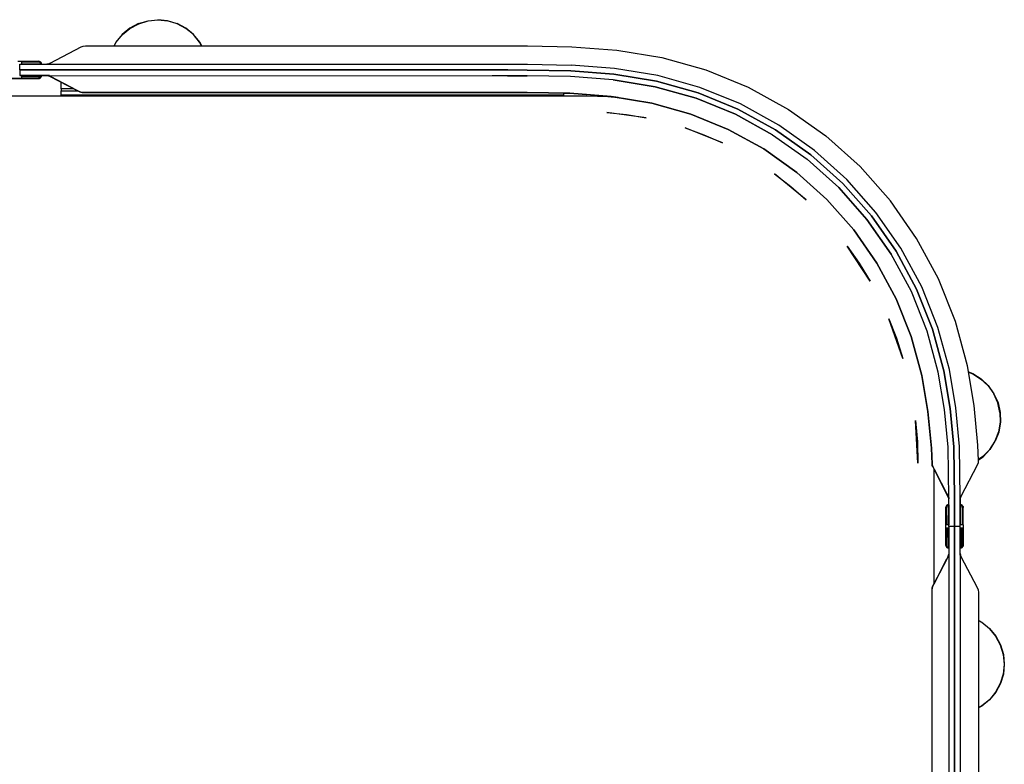
# Model space of a CAD drawing. Units: metres. Extents: x -0.69 to 0.69, y -0.52 to 0.52.
# Drawn here: x 0 to 0.69, y 0 to 0.52 of the extents above; entities that cross this region are included whole.
import ezdxf

# ---------------------------------------------------------------- set-up
doc = ezdxf.new("R2010")
doc.units = ezdxf.units.M
doc.header["$MEASUREMENT"] = 0

# ---------------------------------------------------------------- blocks, each defined once
blk = doc.blocks.new('02173192-15c6-4599-839b-79c6d683c98a')
for p, q in [((0.08296, 0.51533), (0.08955, 0.51733)), ((0.12676, 0.49985), (0.12545, 0.5023)), ((0.01944, 0.48703), (0.02038, 0.48711)), ((0.41443, 0.48409), (0.38408, 0.48642)), ((0.00139, 0.47869), (0.01466, 0.47879)), ((0.01519, 0.47885), (0.0151, 0.4783)), ((0.02901, 0.46989), (0.02901, 0.46844)), ((0.6709, 0.214), (0.6679, 0.21188)), ((0.63593, 0.20713), (0.63684, 0.2053)), ((0.63685, 0.12552), (0.63685, 0.20527)), ((0.64715, 0.16539), (0.64716, 0.18539)), ((0.64716, 0.1854), (0.64716, 0.18452)), ((0.6552, 0.18558), (0.65512, 0.18463)), ((0.64715, 0.18027), (0.64715, 0.16663)), ((0.65114, 0.18107), (0.65114, 0.16539)), ((0.65512, 0.18107), (0.65512, 0.18022)), ((0.65514, 0.18038), (0.65512, 0.18035)), ((0.65669, 0.17864), (0.65662, 0.17908)), ((0.64714, 0.16539), (0.6471, -0.17437)), ((0.64585, 0.15073), (0.64634, 0.15048)), ((0.64714, 0.15057), (0.64714, 0.14539)), ((0.65511, 0.14651), (0.65523, 0.14563)), ((0.65519, 0.1452), (0.65511, 0.14614)), ((0.63685, 0.12552), (0.64579, 0.14277))]:
    blk.add_line(p, q)
for points in [[(0.08296, 0.51533, 0), (0.07689, 0.51209, 0), (0.07157, 0.50772, 0), (0.06721, 0.5024, 0), (0.06585, 0.49986, 0)], [(0.07699, 0.51194, 0), (0.08303, 0.51517, 0), (0.08958, 0.51716, 0), (0.0964, 0.51783, 0)], [(0.08955, 0.51733, 0), (0.0964, 0.518, 0), (0.10325, 0.51733, 0), (0.10983, 0.51533, 0)], [(0.12545, 0.5023, 0), (0.1211, 0.5076, 0), (0.11581, 0.51194, 0), (0.10977, 0.51517, 0), (0.10321, 0.51716, 0), (0.0964, 0.51783, 0)], [(0.12695, 0.49985, 0), (0.12559, 0.5024, 0), (0.12122, 0.50772, 0), (0.1159, 0.51209, 0), (0.10983, 0.51533, 0)], [(0.06605, 0.49986, 0), (0.06735, 0.5023, 0), (0.07169, 0.5076, 0), (0.07699, 0.51194, 0)], [(0.02134, 0.48765, 0), (0.04299, 0.49912, 0), (0.04444, 0.49965, 0), (0.04592, 0.49987, 0), (0.34004, 0.49979, 0)], [(0.34004, 0.49979, 0), (0.35378, 0.49975, 0), (0.38462, 0.49921, 0), (0.41591, 0.4968, 0), (0.44721, 0.4916, 0)], [(-0.00105, 0.48907, 0), (0.01343, 0.48907, 0), (0.01397, 0.48899, 0), (0.01343, 0.48907, 0)], [(0.00019, 0.48305, 0), (0.00019, 0.48703, 0), (0.02019, 0.48703, 0)], [(0.01384, 0.48858, 0), (0.01339, 0.48865, 0), (0.00139, 0.48865, 0), (0.00139, 0.48747, 0)], [(0.00139, 0.48865, 0), (0.01339, 0.48865, 0), (0.01384, 0.48858, 0), (0.01421, 0.48839, 0)], [(0.00139, 0.48747, 0), (0.01466, 0.48737, 0), (0.0147, 0.48772, 0), (0.01451, 0.4881, 0), (0.01421, 0.48839, 0), (0.01384, 0.48858, 0)], [(0.0151, 0.48786, 0), (0.01485, 0.48835, 0), (0.0151, 0.48786, 0), (0.01519, 0.48731, 0), (0.01519, 0.48721, 0), (0.01514, 0.4871, 0), (0.01503, 0.48705, 0), (0.00139, 0.48705, 0)], [(0.00139, 0.48703, 0), (0.00139, 0.48705, 0), (0.01503, 0.48705, 0), (0.01514, 0.4871, 0)], [(0.01397, 0.48899, 0), (0.01446, 0.48874, 0), (0.01485, 0.48835, 0), (0.01446, 0.48874, 0), (0.01397, 0.48899, 0)], [(0.01421, 0.48839, 0), (0.01451, 0.4881, 0), (0.0147, 0.48772, 0), (0.01466, 0.48737, 0)], [(0.01514, 0.4871, 0), (0.01519, 0.48721, 0), (0.01519, 0.48731, 0), (0.0151, 0.48786, 0)], [(0.02134, 0.48765, 0), (0.01996, 0.48716, 0), (0.01906, 0.48703, 0)], [(0.02019, 0.48703, 0), (0.33999, 0.48699, 0), (0.35369, 0.48695, 0), (0.38408, 0.48642, 0)], [(0.44721, 0.4916, 0), (0.47795, 0.48301, 0), (0.50752, 0.47098, 0)], [(0.00019, 0.48305, 0), (0.33997, 0.48301, 0), (0.35366, 0.48297, 0), (0.38392, 0.48244, 0)], [(0.0137, 0.48305, 0), (0.00019, 0.48305, 0), (0.00019, 0.47907, 0)], [(0.35366, 0.48297, 0), (0.33997, 0.48301, 0), (0.0137, 0.48305, 0)], [(0.44361, 0.47521, 0), (0.41396, 0.48013, 0), (0.38392, 0.48244, 0), (0.35366, 0.48297, 0)], [(0.38392, 0.48244, 0), (0.41396, 0.48013, 0), (0.44361, 0.47521, 0), (0.47251, 0.46713, 0), (0.5003, 0.45583, 0)], [(0.52868, 0.44471, 0), (0.50201, 0.45943, 0), (0.4738, 0.4709, 0), (0.44446, 0.4791, 0), (0.41443, 0.48409, 0)], [(-0.01363, 0.47717, 0), (-0.01308, 0.47709, 0), (0.00139, 0.47709, 0), (0.01343, 0.47709, 0), (0.01397, 0.47717, 0), (0.01446, 0.47742, 0)], [(0.00139, 0.47709, 0), (-0.01308, 0.47709, 0), (-0.01363, 0.47717, 0)], [(0.01498, 0.47907, 0), (0.01586, 0.47907, 0), (0.02019, 0.47907, 0), (0.00019, 0.47907, 0), (0.01123, 0.47907, 0)], [(0.01451, 0.47806, 0), (0.0147, 0.47843, 0), (0.01466, 0.47879, 0), (0.00139, 0.47869, 0), (0.00139, 0.47751, 0)], [(0.00139, 0.47751, 0), (0.01339, 0.47751, 0), (0.01384, 0.47758, 0), (0.01421, 0.47777, 0), (0.01451, 0.47806, 0)], [(0.00139, 0.47709, 0), (0.01343, 0.47709, 0), (0.01397, 0.47717, 0)], [(0.01466, 0.47879, 0), (0.0147, 0.47843, 0), (0.01451, 0.47806, 0), (0.01421, 0.47777, 0), (0.01384, 0.47758, 0), (0.01339, 0.47751, 0)], [(0.01397, 0.47717, 0), (0.01446, 0.47742, 0), (0.01485, 0.47781, 0), (0.0151, 0.4783, 0)], [(0.01446, 0.47742, 0), (0.01485, 0.47781, 0), (0.0151, 0.4783, 0), (0.01519, 0.47885, 0), (0.01519, 0.47895, 0), (0.01519, 0.47885, 0)], [(0.01514, 0.47906, 0), (0.01512, 0.47907, 0), (0.01514, 0.47906, 0), (0.01519, 0.47895, 0), (0.01514, 0.47906, 0)], [(0.02037, 0.47899, 0), (0.01944, 0.47907, 0), (0.02017, 0.47897, 0), (0.01944, 0.47907, 0), (0.02037, 0.47899, 0), (0.01944, 0.47907, 0), (0.02094, 0.47907, 0), (0.02019, 0.47907, 0), (0.02094, 0.47907, 0)], [(0.02028, 0.47907, 0), (0.02019, 0.47907, 0), (0.02094, 0.47907, 0), (0.01944, 0.47907, 0), (0.02037, 0.47899, 0), (0.01944, 0.47907, 0), (0.02017, 0.47897, 0), (0.02086, 0.47872, 0), (0.02154, 0.47837, 0), (0.02086, 0.47872, 0), (0.02017, 0.47897, 0), (0.02086, 0.47872, 0), (0.02017, 0.47897, 0), (0.01944, 0.47907, 0), (0.02017, 0.47897, 0), (0.02086, 0.47872, 0)], [(0.04282, 0.46749, 0), (0.04209, 0.46773, 0), (0.04283, 0.46749, 0), (0.04209, 0.46773, 0), (0.04012, 0.46875, 0), (0.02154, 0.47837, 0), (0.02086, 0.47872, 0), (0.02017, 0.47897, 0), (0.01944, 0.47907, 0), (0.02037, 0.47899, 0), (0.01944, 0.47907, 0), (0.02094, 0.47907, 0), (0.02019, 0.47907, 0), (0.01944, 0.47907, 0), (0.02037, 0.47899, 0), (0.01944, 0.47907, 0), (0.02037, 0.47899, 0), (0.01944, 0.47907, 0), (0.02019, 0.47907, 0), (0.02042, 0.47907, 0)], [(0.02901, 0.4745, 0), (0.02086, 0.47872, 0), (0.02017, 0.47897, 0), (0.01944, 0.47907, 0), (0.02037, 0.47899, 0), (0.01944, 0.47907, 0), (0.02019, 0.47907, 0), (0.01944, 0.47907, 0), (0.02019, 0.47907, 0), (0.02035, 0.47907, 0)], [(0.04012, 0.46875, 0), (0.04209, 0.46773, 0), (0.04283, 0.46749, 0), (0.04209, 0.46773, 0), (0.04012, 0.46875, 0), (0.02154, 0.47837, 0), (0.02086, 0.47872, 0), (0.02017, 0.47897, 0), (0.01944, 0.47907, 0), (0.02037, 0.47899, 0), (0.01944, 0.47907, 0), (0.02017, 0.47897, 0), (0.02086, 0.47872, 0), (0.02154, 0.47837, 0)], [(0.04012, 0.46875, 0), (0.04209, 0.46773, 0), (0.04282, 0.46749, 0), (0.04209, 0.46773, 0), (0.04012, 0.46875, 0), (0.04209, 0.46773, 0), (0.04283, 0.46749, 0), (0.04209, 0.46773, 0), (0.04012, 0.46875, 0), (0.04209, 0.46773, 0), (0.04012, 0.46875, 0), (0.02086, 0.47872, 0), (0.02017, 0.47897, 0), (0.01944, 0.47907, 0), (0.02037, 0.47899, 0)], [(0.02037, 0.47899, 0), (0.01944, 0.47907, 0), (0.02037, 0.47899, 0), (0.01944, 0.47907, 0), (0.02017, 0.47897, 0), (0.02086, 0.47872, 0), (0.04012, 0.46875, 0), (0.02154, 0.47837, 0)], [(0.02086, 0.47872, 0), (0.02017, 0.47897, 0), (0.01944, 0.47907, 0), (0.02019, 0.47907, 0), (0.01944, 0.47907, 0), (0.02037, 0.47899, 0), (0.01944, 0.47907, 0), (0.02037, 0.47899, 0), (0.01944, 0.47907, 0), (0.02019, 0.47907, 0), (0.02049, 0.47907, 0)], [(0.02037, 0.47899, 0), (0.01944, 0.47907, 0), (0.02037, 0.47899, 0), (0.01944, 0.47907, 0), (0.02017, 0.47897, 0), (0.02086, 0.47872, 0), (0.02154, 0.47837, 0), (0.02086, 0.47872, 0), (0.02017, 0.47897, 0), (0.01944, 0.47907, 0), (0.02037, 0.47899, 0), (0.01944, 0.47907, 0), (0.02037, 0.47899, 0), (0.01944, 0.47907, 0), (0.02019, 0.47907, 0), (0.02057, 0.47907, 0)], [(0.02094, 0.47907, 0), (0.02019, 0.47907, 0), (0.02094, 0.47907, 0), (0.02019, 0.47907, 0), (0.02094, 0.47907, 0), (0.02019, 0.47907, 0), (0.01944, 0.47907, 0), (0.02037, 0.47899, 0), (0.01944, 0.47907, 0), (0.02019, 0.47907, 0), (0.01944, 0.47907, 0), (0.02037, 0.47899, 0), (0.01944, 0.47907, 0), (0.02017, 0.47897, 0), (0.01944, 0.47907, 0), (0.02019, 0.47907, 0), (0.02064, 0.47907, 0)], [(0.02154, 0.47837, 0), (0.02086, 0.47872, 0), (0.02154, 0.47837, 0), (0.02086, 0.47872, 0), (0.02017, 0.47897, 0), (0.01944, 0.47907, 0), (0.02037, 0.47899, 0), (0.01944, 0.47907, 0), (0.02019, 0.47907, 0), (0.02071, 0.47907, 0)], [(0.02079, 0.47907, 0), (0.02019, 0.47907, 0), (0.01944, 0.47907, 0), (0.02037, 0.47899, 0), (0.01944, 0.47907, 0), (0.02017, 0.47897, 0), (0.02086, 0.47872, 0), (0.02017, 0.47897, 0), (0.01944, 0.47907, 0), (0.02019, 0.47907, 0), (0.02094, 0.47907, 0), (0.02019, 0.47907, 0), (0.02094, 0.47907, 0), (0.01944, 0.47907, 0), (0.02037, 0.47899, 0)], [(0.04014, 0.46875, 0), (0.04012, 0.46875, 0), (0.02154, 0.47837, 0), (0.02086, 0.47872, 0), (0.02154, 0.47837, 0), (0.02086, 0.47872, 0), (0.02017, 0.47897, 0), (0.01944, 0.47907, 0), (0.02037, 0.47899, 0), (0.01944, 0.47907, 0), (0.02019, 0.47907, 0), (0.01944, 0.47907, 0), (0.02037, 0.47899, 0), (0.01944, 0.47907, 0), (0.02017, 0.47897, 0), (0.02086, 0.47872, 0), (0.02154, 0.47837, 0), (0.04012, 0.46875, 0), (0.04015, 0.46874, 0)], [(0.02154, 0.47837, 0), (0.04012, 0.46875, 0), (0.04209, 0.46773, 0), (0.04282, 0.46749, 0), (0.04209, 0.46773, 0), (0.04012, 0.46875, 0), (0.04209, 0.46773, 0), (0.04282, 0.46749, 0), (0.04209, 0.46773, 0), (0.04012, 0.46875, 0), (0.02154, 0.47837, 0), (0.02086, 0.47872, 0), (0.02017, 0.47897, 0), (0.02086, 0.47872, 0), (0.02017, 0.47897, 0), (0.01944, 0.47907, 0), (0.02037, 0.47899, 0)], [(0.02037, 0.47899, 0), (0.01944, 0.47907, 0), (0.02017, 0.47897, 0), (0.01944, 0.47907, 0), (0.02037, 0.47899, 0), (0.01944, 0.47907, 0), (0.02019, 0.47907, 0), (0.01944, 0.47907, 0), (0.02037, 0.47899, 0), (0.01944, 0.47907, 0), (0.02094, 0.47907, 0)], [(0.02037, 0.47899, 0), (0.01944, 0.47907, 0), (0.02017, 0.47897, 0), (0.02086, 0.47872, 0), (0.02154, 0.47837, 0), (0.02901, 0.4745, 0), (0.02154, 0.47837, 0), (0.02901, 0.4745, 0)], [(0.02037, 0.47899, 0), (0.01944, 0.47907, 0), (0.02019, 0.47907, 0)], [(0.02901, 0.4745, 0), (0.02154, 0.47837, 0), (0.04012, 0.46875, 0), (0.02154, 0.47837, 0), (0.02086, 0.47872, 0), (0.02154, 0.47837, 0), (0.04012, 0.46875, 0), (0.02154, 0.47837, 0), (0.02086, 0.47872, 0), (0.02154, 0.47837, 0), (0.02901, 0.4745, 0), (0.02154, 0.47837, 0), (0.02901, 0.4745, 0), (0.02086, 0.47872, 0), (0.02017, 0.47897, 0), (0.01944, 0.47907, 0), (0.02037, 0.47899, 0)], [(0.02901, 0.4745, 0), (0.02154, 0.47837, 0), (0.02901, 0.4745, 0), (0.02086, 0.47872, 0), (0.02017, 0.47897, 0), (0.02086, 0.47872, 0), (0.02154, 0.47837, 0), (0.02901, 0.4745, 0)], [(0.02094, 0.47907, 0), (0.02019, 0.47907, 0), (0.33995, 0.47903, 0), (0.35363, 0.47898, 0)], [(0.03792, 0.46989, 0), (0.02901, 0.46989, 0), (0.02901, 0.4745, 0)], [(0.47121, 0.46337, 0), (0.44276, 0.47132, 0), (0.4135, 0.47618, 0), (0.38375, 0.47846, 0), (0.35363, 0.47898, 0), (0.33995, 0.47903, 0), (0.32917, 0.47903, 0)], [(0.4135, 0.47618, 0), (0.38375, 0.47846, 0), (0.35363, 0.47898, 0)], [(0.4135, 0.47618, 0), (0.44276, 0.47132, 0), (0.47121, 0.46337, 0), (0.49859, 0.45224, 0), (0.52446, 0.43796, 0), (0.54856, 0.42088, 0), (0.57057, 0.40117, 0)], [(0.52657, 0.44134, 0), (0.5003, 0.45583, 0), (0.47251, 0.46713, 0), (0.44361, 0.47521, 0)], [(0.02901, 0.46544, 0), (0.02901, 0.46664, 0), (0.02901, 0.46844, 0), (0.04072, 0.46844, 0)], [(0.04365, 0.46738, 0), (0.04282, 0.46749, 0), (0.04365, 0.46738, 0), (0.04283, 0.46749, 0), (0.04365, 0.46739, 0), (0.33991, 0.46734, 0), (0.35355, 0.4673, 0), (0.33991, 0.46734, 0), (0.04365, 0.46738, 0), (0.33991, 0.46734, 0), (0.35355, 0.4673, 0), (0.33991, 0.46734, 0), (0.04365, 0.46738, 0), (0.33991, 0.46734, 0), (0.35355, 0.4673, 0)], [(0.38326, 0.46678, 0), (0.35355, 0.4673, 0), (0.38326, 0.46678, 0), (0.41214, 0.46457, 0), (0.38326, 0.46678, 0), (0.35355, 0.4673, 0), (0.38326, 0.46678, 0), (0.41214, 0.46457, 0), (0.38326, 0.46678, 0), (0.41214, 0.46457, 0), (0.41694, 0.46378, 0), (0.41214, 0.46457, 0), (0.38326, 0.46678, 0), (0.37897, 0.46686, 0), (0.38326, 0.46678, 0), (0.41214, 0.46457, 0), (0.41693, 0.46378, 0), (0.41214, 0.46457, 0), (0.38326, 0.46678, 0), (0.41214, 0.46457, 0), (0.38326, 0.46678, 0), (0.35355, 0.4673, 0), (0.38326, 0.46678, 0), (0.37897, 0.46686, 0), (0.38326, 0.46678, 0), (0.35355, 0.4673, 0), (0.33991, 0.46734, 0), (0.04365, 0.46738, 0), (0.04283, 0.46749, 0), (0.04365, 0.46738, 0), (0.33991, 0.46734, 0), (0.04365, 0.46738, 0), (0.04282, 0.46749, 0)], [(0.04282, 0.46749, 0), (0.04365, 0.46738, 0), (0.33991, 0.46734, 0), (0.35355, 0.4673, 0), (0.38326, 0.46678, 0), (0.41214, 0.46457, 0), (0.44025, 0.45991, 0), (0.41214, 0.46457, 0), (0.44025, 0.45991, 0), (0.46742, 0.45231, 0), (0.49355, 0.44169, 0), (0.46742, 0.45231, 0), (0.44025, 0.45991, 0), (0.41214, 0.46457, 0), (0.38326, 0.46678, 0), (0.35355, 0.4673, 0), (0.33991, 0.46734, 0), (0.35355, 0.4673, 0), (0.38326, 0.46678, 0), (0.35355, 0.4673, 0), (0.33991, 0.46734, 0), (0.04365, 0.46738, 0), (0.04282, 0.46749, 0)], [(0.35355, 0.4673, 0), (0.33991, 0.46734, 0), (0.04365, 0.46738, 0), (0.04282, 0.46749, 0), (0.04365, 0.46738, 0), (0.33991, 0.46734, 0), (0.35355, 0.4673, 0), (0.33991, 0.46734, 0), (0.04365, 0.46738, 0), (0.04282, 0.46749, 0), (0.04365, 0.46738, 0)], [(0.41214, 0.46457, 0), (0.38326, 0.46678, 0), (0.41214, 0.46457, 0), (0.38326, 0.46678, 0), (0.35355, 0.4673, 0), (0.38326, 0.46678, 0), (0.41214, 0.46457, 0), (0.44025, 0.45991, 0), (0.46742, 0.45231, 0), (0.49355, 0.44169, 0)], [(0.37897, 0.46494, 0), (0.37897, 0.46544, 0), (0.37897, 0.46664, 0), (0.37897, 0.46686, 0)], [(0.41693, 0.46378, 0), (0.41214, 0.46457, 0), (0.38326, 0.46678, 0), (0.37897, 0.46686, 0), (0.38326, 0.46678, 0)], [(0.62096, 0.29765, 0), (0.61053, 0.32386, 0), (0.5971, 0.34867, 0), (0.58093, 0.37178, 0), (0.56228, 0.39294, 0), (0.54126, 0.41175, 0), (0.51825, 0.42806, 0), (0.49356, 0.44169, 0), (0.46742, 0.45231, 0), (0.44025, 0.45991, 0), (0.46743, 0.45231, 0), (0.49356, 0.44169, 0), (0.51825, 0.42806, 0), (0.49356, 0.44169, 0), (0.46742, 0.45231, 0), (0.44025, 0.45991, 0), (0.41214, 0.46457, 0), (0.38326, 0.46678, 0), (0.41214, 0.46457, 0), (0.41693, 0.46378, 0), (0.41214, 0.46457, 0), (0.38326, 0.46678, 0), (0.37897, 0.46686, 0), (0.38326, 0.46678, 0), (0.41214, 0.46457, 0), (0.38326, 0.46678, 0), (0.41214, 0.46457, 0), (0.44025, 0.45991, 0), (0.46742, 0.45231, 0), (0.44025, 0.45991, 0), (0.41214, 0.46457, 0)], [(0.5971, 0.34867, 0), (0.61053, 0.32386, 0), (0.5971, 0.34867, 0), (0.61053, 0.32386, 0), (0.5971, 0.34867, 0), (0.58093, 0.37178, 0), (0.56228, 0.39294, 0), (0.54126, 0.41175, 0), (0.51825, 0.42806, 0), (0.49355, 0.44169, 0), (0.46742, 0.45231, 0), (0.44025, 0.45991, 0), (0.41214, 0.46457, 0), (0.41694, 0.46378, 0), (0.41214, 0.46457, 0), (0.38326, 0.46678, 0), (0.37897, 0.46686, 0), (0.38326, 0.46678, 0), (0.41214, 0.46457, 0), (0.38326, 0.46678, 0), (0.37897, 0.46686, 0), (0.38326, 0.46678, 0), (0.37897, 0.46686, 0)], [(0.50752, 0.47098, 0), (0.53548, 0.45556, 0), (0.56153, 0.4371, 0)], [(-0.40952, 0.46308, 0), (-0.39416, 0.46448, 0), (-0.37433, 0.46494, 0), (0.39506, 0.46494, 0), (0.40966, 0.46448, 0), (0.41694, 0.46378, 0)], [(0.37897, 0.46544, 0), (0.02901, 0.46544, 0), (0.02901, 0.46494, 0)], [(0.54126, 0.41175, 0), (0.51825, 0.42806, 0), (0.54127, 0.41175, 0), (0.51825, 0.42806, 0), (0.54127, 0.41175, 0), (0.51825, 0.42806, 0), (0.49356, 0.44169, 0), (0.46742, 0.45231, 0), (0.44025, 0.45991, 0), (0.46742, 0.45231, 0), (0.44025, 0.45991, 0), (0.41214, 0.46457, 0), (0.44025, 0.45991, 0), (0.41214, 0.46457, 0), (0.41694, 0.46378, 0), (0.41214, 0.46457, 0), (0.41693, 0.46378, 0), (0.41214, 0.46457, 0)], [(0.52446, 0.43796, 0), (0.49859, 0.45224, 0), (0.47121, 0.46337, 0)], [(0.42278, 0.45199, 0), (0.43652, 0.44978, 0), (0.40894, 0.45332, 0), (0.42278, 0.45199, 0)], [(0.5003, 0.45583, 0), (0.52657, 0.44134, 0), (0.55105, 0.42399, 0), (0.5734, 0.40398, 0)], [(0.54126, 0.41175, 0), (0.51825, 0.42806, 0), (0.49355, 0.44169, 0), (0.46742, 0.45231, 0), (0.49355, 0.44169, 0), (0.51825, 0.42806, 0), (0.49355, 0.44169, 0), (0.46742, 0.45231, 0), (0.49356, 0.44169, 0), (0.51825, 0.42806, 0), (0.54126, 0.41175, 0), (0.56228, 0.39294, 0), (0.54126, 0.41175, 0), (0.56228, 0.39294, 0)], [(0.4895, 0.43235, 0), (0.4635, 0.44276, 0), (0.47664, 0.43797, 0), (0.4895, 0.43235, 0)], [(0.58093, 0.37178, 0), (0.5971, 0.34867, 0), (0.58093, 0.37178, 0), (0.56228, 0.39294, 0), (0.54127, 0.41175, 0), (0.56228, 0.39294, 0), (0.54126, 0.41175, 0), (0.51825, 0.42806, 0), (0.49355, 0.44169, 0), (0.51825, 0.42806, 0), (0.49355, 0.44169, 0)], [(0.59324, 0.38147, 0), (0.5734, 0.40398, 0), (0.55105, 0.42399, 0), (0.52657, 0.44134, 0)], [(0.62833, 0.33219, 0), (0.61383, 0.35898, 0), (0.59637, 0.38393, 0), (0.57622, 0.40678, 0), (0.55353, 0.4271, 0), (0.52868, 0.44471, 0)], [(0.66013, 0.27717, 0), (0.65173, 0.30795, 0), (0.63992, 0.33762, 0), (0.62472, 0.36569, 0), (0.60643, 0.39186, 0), (0.58531, 0.4158, 0), (0.56153, 0.4371, 0)], [(0.63255, 0.24538, 0), (0.62839, 0.27042, 0), (0.62096, 0.29765, 0), (0.62839, 0.27042, 0), (0.63255, 0.24538, 0), (0.63506, 0.21976, 0), (0.63255, 0.24538, 0), (0.62839, 0.27042, 0), (0.62096, 0.29765, 0), (0.62839, 0.27042, 0), (0.63255, 0.24538, 0), (0.63506, 0.21976, 0), (0.63255, 0.24538, 0), (0.62839, 0.27042, 0), (0.62096, 0.29765, 0), (0.61053, 0.32386, 0), (0.62096, 0.29765, 0), (0.62839, 0.27042, 0), (0.62096, 0.29765, 0), (0.61053, 0.32386, 0), (0.5971, 0.34867, 0), (0.58093, 0.37178, 0), (0.56228, 0.39294, 0), (0.54126, 0.41175, 0), (0.51825, 0.42806, 0), (0.54127, 0.41175, 0), (0.56228, 0.39294, 0), (0.58093, 0.37178, 0), (0.56228, 0.39294, 0), (0.58093, 0.37178, 0)], [(0.61053, 0.32386, 0), (0.5971, 0.34867, 0), (0.58093, 0.37178, 0), (0.56228, 0.39294, 0), (0.54127, 0.41175, 0), (0.56228, 0.39294, 0), (0.58093, 0.37178, 0), (0.5971, 0.34867, 0), (0.61053, 0.32386, 0), (0.62096, 0.29765, 0), (0.61053, 0.32386, 0), (0.5971, 0.34867, 0), (0.61053, 0.32386, 0), (0.62096, 0.29765, 0)], [(0.54776, 0.39255, 0), (0.52583, 0.4107, 0), (0.53705, 0.40198, 0), (0.54776, 0.39255, 0)], [(0.5705, 0.40124, 0), (0.57057, 0.40117, 0), (0.59011, 0.37901, 0), (0.60705, 0.3548, 0)], [(0.63204, 0.30136, 0), (0.62112, 0.32881, 0), (0.60705, 0.3548, 0), (0.59011, 0.37901, 0), (0.57057, 0.40117, 0)], [(0.5734, 0.40398, 0), (0.59324, 0.38147, 0), (0.61044, 0.35689, 0), (0.62472, 0.3305, 0), (0.63581, 0.30262, 0), (0.64371, 0.27368, 0), (0.64809, 0.24738, 0), (0.65069, 0.22078, 0), (0.65114, 0.18539, 0), (0.65114, 0.18107, 0)], [(0.62839, 0.27042, 0), (0.62096, 0.29765, 0), (0.61053, 0.32386, 0), (0.5971, 0.34867, 0), (0.58093, 0.37178, 0), (0.56228, 0.39294, 0)], [(0.61053, 0.32386, 0), (0.62096, 0.29765, 0), (0.62839, 0.27042, 0), (0.63255, 0.24538, 0), (0.63506, 0.21976, 0), (0.63255, 0.24538, 0), (0.62839, 0.27042, 0), (0.62096, 0.29765, 0), (0.61053, 0.32386, 0), (0.62096, 0.29765, 0), (0.61053, 0.32386, 0), (0.5971, 0.34867, 0), (0.58093, 0.37178, 0), (0.56228, 0.39294, 0), (0.58093, 0.37178, 0), (0.5971, 0.34867, 0), (0.58093, 0.37178, 0), (0.5971, 0.34867, 0)], [(0.65114, 0.16539, 0), (0.65114, 0.18539, 0), (0.65069, 0.22078, 0), (0.64809, 0.24738, 0), (0.64371, 0.27368, 0), (0.63581, 0.30262, 0), (0.62472, 0.3305, 0), (0.61044, 0.35689, 0), (0.59324, 0.38147, 0)], [(0.59228, 0.33611, 0), (0.57642, 0.36039, 0), (0.5847, 0.34851, 0), (0.59228, 0.33611, 0)], [(0.63982, 0.27285, 0), (0.63204, 0.30136, 0), (0.62112, 0.32881, 0), (0.60705, 0.3548, 0)], [(0.65512, 0.16539, 0), (0.65511, 0.16539, 0), (0.65512, 0.16539, 0), (0.65512, 0.18539, 0), (0.65467, 0.22104, 0), (0.65204, 0.24789, 0), (0.64761, 0.27451, 0), (0.63959, 0.30389, 0), (0.62833, 0.33219, 0)], [(0.61062, 0.29633, 0), (0.61519, 0.28236, 0), (0.60527, 0.30997, 0), (0.61062, 0.29633, 0)], [(0.64716, 0.18539, 0), (0.64672, 0.22052, 0), (0.64414, 0.24687, 0), (0.63982, 0.27285, 0), (0.63204, 0.30136, 0)], [(0.66773, 0.20979, 0), (0.66792, 0.21136, 0), (0.66744, 0.22188, 0), (0.66474, 0.24952, 0), (0.66013, 0.27717, 0)], [(0.62839, 0.27042, 0), (0.63255, 0.24538, 0), (0.63506, 0.21976, 0), (0.63255, 0.24538, 0), (0.62839, 0.27042, 0), (0.63255, 0.24538, 0), (0.63506, 0.21976, 0), (0.63255, 0.24538, 0)], [(0.66083, 0.27297, 0), (0.66384, 0.27181, 0), (0.66966, 0.26813, 0), (0.67465, 0.26338, 0), (0.67861, 0.25776, 0), (0.6814, 0.25147, 0), (0.68291, 0.24475, 0), (0.68308, 0.23787, 0), (0.68191, 0.23109, 0), (0.67943, 0.22467, 0)], [(0.66086, 0.27277, 0), (0.66377, 0.27165, 0), (0.66955, 0.26799, 0)], [(0.66955, 0.26799, 0), (0.67452, 0.26327, 0), (0.67846, 0.25767, 0)], [(0.68274, 0.24473, 0), (0.68124, 0.25141, 0), (0.67846, 0.25767, 0)], [(0.63545, 0.20906, 0), (0.63506, 0.21976, 0), (0.63255, 0.24538, 0), (0.63506, 0.21976, 0), (0.63547, 0.20868, 0), (0.63557, 0.20789, 0)], [(0.68274, 0.24473, 0), (0.68291, 0.23788, 0), (0.68174, 0.23113, 0), (0.67928, 0.22474, 0), (0.67562, 0.21896, 0), (0.6709, 0.214, 0)], [(0.62568, 0.20937, 0), (0.62399, 0.23904, 0), (0.62526, 0.22432, 0), (0.62568, 0.20937, 0)], [(0.66791, 0.21168, 0), (0.67101, 0.21387, 0), (0.67575, 0.21885, 0), (0.67943, 0.22467, 0)], [(0.63557, 0.20789, 0), (0.63547, 0.20868, 0), (0.63557, 0.20789, 0)], [(0.63557, 0.20789, 0), (0.63593, 0.20713, 0), (0.63684, 0.2053, 0), (0.64646, 0.18674, 0), (0.64681, 0.18606, 0), (0.64706, 0.18537, 0), (0.64681, 0.18606, 0), (0.64646, 0.18674, 0), (0.64681, 0.18606, 0), (0.64706, 0.18537, 0), (0.64716, 0.18465, 0), (0.64708, 0.18557, 0), (0.64716, 0.18465, 0), (0.64708, 0.18557, 0), (0.64716, 0.18465, 0), (0.64708, 0.18557, 0), (0.64716, 0.18465, 0), (0.64708, 0.18557, 0), (0.64716, 0.18465, 0), (0.64708, 0.18557, 0), (0.64716, 0.18465, 0), (0.64706, 0.18537, 0), (0.64716, 0.18465, 0), (0.64708, 0.18558, 0), (0.64716, 0.18465, 0), (0.64706, 0.18537, 0), (0.64716, 0.18465, 0), (0.64708, 0.18557, 0), (0.64716, 0.18465, 0), (0.64708, 0.18558, 0), (0.64716, 0.18465, 0), (0.64706, 0.18537, 0)], [(0.63593, 0.20713, 0), (0.63557, 0.20789, 0), (0.63593, 0.20713, 0), (0.63684, 0.2053, 0), (0.63593, 0.20713, 0), (0.63557, 0.20789, 0), (0.63593, 0.20713, 0)], [(0.64646, 0.18674, 0), (0.64681, 0.18606, 0), (0.64706, 0.18537, 0), (0.64681, 0.18606, 0), (0.64706, 0.18537, 0), (0.64716, 0.18465, 0), (0.64706, 0.18537, 0), (0.64681, 0.18606, 0), (0.64706, 0.18537, 0), (0.64716, 0.18465, 0), (0.64708, 0.18558, 0), (0.64716, 0.18465, 0), (0.64706, 0.18537, 0), (0.64681, 0.18606, 0), (0.64706, 0.18537, 0), (0.64716, 0.18465, 0), (0.64708, 0.18558, 0), (0.64716, 0.18465, 0), (0.64706, 0.18537, 0), (0.64716, 0.18465, 0), (0.64708, 0.18557, 0), (0.64716, 0.18465, 0), (0.64706, 0.18537, 0), (0.64681, 0.18606, 0), (0.63684, 0.2053, 0), (0.63593, 0.20713, 0), (0.63557, 0.20789, 0), (0.63593, 0.20714, 0), (0.63557, 0.20789, 0), (0.63593, 0.20714, 0), (0.63557, 0.20789, 0), (0.63593, 0.20713, 0), (0.63684, 0.2053, 0)], [(0.65512, 0.18426, 0), (0.65525, 0.18516, 0), (0.65574, 0.18654, 0), (0.6672, 0.20829, 0), (0.66773, 0.20979, 0)], [(0.6457, 0.18822, 0), (0.64646, 0.18674, 0), (0.64681, 0.18606, 0), (0.64706, 0.18537, 0), (0.64681, 0.18606, 0), (0.64646, 0.18674, 0), (0.63684, 0.2053, 0), (0.64646, 0.18674, 0), (0.64681, 0.18606, 0), (0.64706, 0.18537, 0), (0.64716, 0.18465, 0), (0.64706, 0.18537, 0), (0.64716, 0.18465, 0), (0.64706, 0.18537, 0), (0.64681, 0.18606, 0), (0.64646, 0.18674, 0), (0.64681, 0.18606, 0), (0.64646, 0.18674, 0), (0.6456, 0.1884, 0)], [(0.64646, 0.18674, 0), (0.64681, 0.18606, 0), (0.64706, 0.18537, 0), (0.64681, 0.18606, 0), (0.64646, 0.18674, 0), (0.64681, 0.18606, 0), (0.64646, 0.18674, 0), (0.64681, 0.18606, 0), (0.64706, 0.18537, 0), (0.64681, 0.18606, 0), (0.64646, 0.18674, 0), (0.63684, 0.2053, 0), (0.64646, 0.18674, 0)], [(0.64706, 0.18537, 0), (0.64716, 0.18465, 0), (0.64708, 0.18557, 0), (0.64716, 0.18465, 0), (0.64706, 0.18537, 0), (0.64681, 0.18606, 0), (0.64706, 0.18537, 0), (0.64681, 0.18606, 0), (0.64646, 0.18674, 0), (0.64681, 0.18606, 0), (0.64646, 0.18674, 0), (0.64681, 0.18606, 0), (0.64646, 0.18674, 0), (0.64551, 0.18859, 0)], [(0.64706, 0.18537, 0), (0.64716, 0.18465, 0), (0.64708, 0.18558, 0), (0.64716, 0.18465, 0), (0.64706, 0.18537, 0), (0.64716, 0.18465, 0), (0.64708, 0.18558, 0), (0.64716, 0.18465, 0), (0.64708, 0.18558, 0), (0.64716, 0.18465, 0), (0.64706, 0.18537, 0), (0.64681, 0.18606, 0), (0.64646, 0.18674, 0), (0.64681, 0.18606, 0), (0.64706, 0.18537, 0), (0.64681, 0.18606, 0), (0.64646, 0.18674, 0), (0.64681, 0.18606, 0), (0.64706, 0.18537, 0), (0.64716, 0.18465, 0), (0.64706, 0.18537, 0)], [(0.64708, 0.18558, 0), (0.64716, 0.18465, 0), (0.64708, 0.18558, 0), (0.64716, 0.18465, 0), (0.64708, 0.18558, 0), (0.64716, 0.18465, 0), (0.64708, 0.18558, 0), (0.64716, 0.18465, 0), (0.64708, 0.18557, 0), (0.64716, 0.18465, 0), (0.64708, 0.18558, 0), (0.64716, 0.18465, 0), (0.64708, 0.18558, 0), (0.64716, 0.18465, 0), (0.64708, 0.18558, 0), (0.64716, 0.18465, 0), (0.64708, 0.18558, 0), (0.64716, 0.18465, 0), (0.64708, 0.18558, 0), (0.64716, 0.18466, 0), (0.64708, 0.18557, 0), (0.64716, 0.18465, 0), (0.64708, 0.18557, 0)], [(0.64512, 0.15216, 0), (0.64512, 0.17867, 0), (0.64521, 0.17921, 0), (0.64512, 0.17867, 0)], [(0.64546, 0.17971, 0), (0.64521, 0.17921, 0), (0.64546, 0.17971, 0), (0.64585, 0.1801, 0), (0.64546, 0.17971, 0)], [(0.64673, 0.16663, 0), (0.64555, 0.16663, 0), (0.64555, 0.17864, 0), (0.64562, 0.17908, 0), (0.64581, 0.17945, 0), (0.6461, 0.17975, 0), (0.64647, 0.17994, 0), (0.64683, 0.17976, 0)], [(0.64581, 0.17945, 0), (0.64562, 0.17908, 0), (0.64555, 0.17864, 0)], [(0.64673, 0.16663, 0), (0.64683, 0.17976, 0), (0.64647, 0.17994, 0), (0.6461, 0.17975, 0), (0.64581, 0.17945, 0)], [(0.64634, 0.18035, 0), (0.64585, 0.1801, 0), (0.64634, 0.18035, 0), (0.64689, 0.18043, 0), (0.64634, 0.18035, 0)], [(0.64699, 0.18043, 0), (0.64689, 0.18043, 0), (0.64699, 0.18043, 0), (0.6471, 0.18038, 0), (0.64715, 0.18027, 0), (0.6471, 0.18038, 0), (0.64699, 0.18043, 0)], [(0.65512, 0.18427, 0), (0.65512, 0.18107, 0), (0.65512, 0.18123, 0)], [(0.65512, 0.18034, 0), (0.65514, 0.18038, 0), (0.65525, 0.18043, 0), (0.65535, 0.18043, 0), (0.6559, 0.18035, 0), (0.65535, 0.18043, 0), (0.65525, 0.18043, 0), (0.65514, 0.18038, 0)], [(0.65614, 0.17975, 0), (0.65576, 0.17994, 0), (0.65541, 0.17976, 0)], [(0.65669, 0.16663, 0), (0.65551, 0.16663, 0), (0.65541, 0.17976, 0), (0.65576, 0.17994, 0), (0.65614, 0.17975, 0), (0.65643, 0.17945, 0), (0.65662, 0.17908, 0), (0.65669, 0.17864, 0), (0.65669, 0.16663, 0)], [(0.65711, 0.16663, 0), (0.65711, 0.17867, 0), (0.65703, 0.17921, 0), (0.65678, 0.17971, 0), (0.65639, 0.1801, 0), (0.65589, 0.18035, 0)], [(0.65678, 0.17971, 0), (0.65639, 0.1801, 0), (0.6559, 0.18035, 0)], [(0.65662, 0.17908, 0), (0.65643, 0.17945, 0), (0.65614, 0.17975, 0)], [(0.65678, 0.17971, 0), (0.65703, 0.17921, 0), (0.65711, 0.17867, 0)], [(0.65112, 0.16539, 0), (0.65108, -0.17439, 0), (0.65104, -0.18808, 0), (0.65051, -0.21834, 0), (0.64821, -0.24838, 0), (0.64328, -0.27803, 0), (0.63521, -0.30692, 0)], [(0.65112, 0.14539, 0), (0.65112, 0.16539, 0), (0.64714, 0.16539, 0)], [(0.65511, 0.14539, 0), (0.65511, 0.16539, 0), (0.65112, 0.16539, 0)], [(0.65711, 0.16663, 0), (0.65711, 0.15216, 0), (0.65703, 0.15161, 0), (0.65711, 0.15216, 0)], [(0.64647, 0.15089, 0), (0.64683, 0.15092, 0), (0.64673, 0.1642, 0), (0.64555, 0.1642, 0), (0.64673, 0.1642, 0), (0.64683, 0.15092, 0)], [(0.64555, 0.1642, 0), (0.64555, 0.15219, 0), (0.64562, 0.15175, 0), (0.64581, 0.15137, 0)], [(0.65669, 0.1642, 0), (0.65551, 0.1642, 0), (0.65541, 0.15092, 0)], [(0.65669, 0.15219, 0), (0.65662, 0.15175, 0), (0.65643, 0.15137, 0), (0.65614, 0.15108, 0), (0.65576, 0.15089, 0), (0.65541, 0.15092, 0), (0.65551, 0.1642, 0), (0.65669, 0.1642, 0)], [(0.65614, 0.15108, 0), (0.65643, 0.15137, 0), (0.65662, 0.15175, 0), (0.65669, 0.15219, 0), (0.65669, 0.1642, 0)], [(0.64634, 0.15048, 0), (0.64689, 0.1504, 0), (0.64699, 0.1504, 0), (0.64689, 0.1504, 0), (0.64634, 0.15048, 0), (0.64585, 0.15073, 0), (0.64546, 0.15112, 0), (0.64521, 0.15161, 0), (0.64512, 0.15216, 0), (0.64521, 0.15161, 0), (0.64546, 0.15112, 0), (0.64585, 0.15073, 0)], [(0.64683, 0.15092, 0), (0.64647, 0.15089, 0), (0.6461, 0.15108, 0), (0.64581, 0.15137, 0), (0.64562, 0.15175, 0), (0.64555, 0.15219, 0)], [(0.64581, 0.15137, 0), (0.6461, 0.15108, 0), (0.64647, 0.15089, 0)], [(0.65541, 0.15092, 0), (0.65576, 0.15089, 0), (0.65614, 0.15108, 0)], [(0.65639, 0.15073, 0), (0.6559, 0.15048, 0), (0.65639, 0.15073, 0), (0.65678, 0.15112, 0), (0.65639, 0.15073, 0)], [(0.65678, 0.15112, 0), (0.65703, 0.15161, 0), (0.65678, 0.15112, 0)], [(0.57205, -0.40782, 0), (0.59206, -0.38547, 0), (0.60941, -0.36099, 0), (0.62391, -0.33472, 0), (0.63521, -0.30692, 0), (0.64328, -0.27803, 0), (0.64821, -0.24838, 0), (0.65051, -0.21834, 0), (0.65104, -0.18808, 0), (0.65108, -0.17439, 0), (0.65112, 0.14539, 0)], [(0.64644, 0.14404, 0), (0.6468, 0.14472, 0), (0.64704, 0.14541, 0), (0.64714, 0.14614, 0), (0.64706, 0.14521, 0), (0.64714, 0.14614, 0), (0.64704, 0.14541, 0), (0.64714, 0.14614, 0), (0.64704, 0.14541, 0), (0.64714, 0.14614, 0), (0.64706, 0.14521, 0), (0.64714, 0.14614, 0), (0.64704, 0.14541, 0), (0.64714, 0.14614, 0), (0.64706, 0.14521, 0), (0.64714, 0.14614, 0), (0.64706, 0.14521, 0), (0.64714, 0.14614, 0), (0.64706, 0.14521, 0), (0.64714, 0.14614, 0), (0.64706, 0.14521, 0), (0.64714, 0.14614, 0), (0.64704, 0.14541, 0), (0.64714, 0.14614, 0), (0.64704, 0.14541, 0), (0.6468, 0.14472, 0), (0.64644, 0.14404, 0), (0.6468, 0.14472, 0), (0.64704, 0.14541, 0), (0.6468, 0.14472, 0), (0.64644, 0.14404, 0), (0.6468, 0.14472, 0), (0.64704, 0.14541, 0), (0.6468, 0.14472, 0), (0.64704, 0.14541, 0), (0.6468, 0.14472, 0), (0.64704, 0.14541, 0), (0.6468, 0.14472, 0), (0.64704, 0.14541, 0), (0.64714, 0.14614, 0), (0.64704, 0.14541, 0), (0.64714, 0.14614, 0), (0.64704, 0.14541, 0), (0.6468, 0.14472, 0), (0.64644, 0.14404, 0), (0.63682, 0.12546, 0), (0.6358, 0.12349, 0), (0.63556, 0.12276, 0)], [(0.64644, 0.14404, 0), (0.6468, 0.14472, 0), (0.64704, 0.14542, 0), (0.64714, 0.14614, 0), (0.64706, 0.14521, 0), (0.64714, 0.14614, 0), (0.64704, 0.14541, 0), (0.6468, 0.14472, 0), (0.64644, 0.14404, 0), (0.6468, 0.14472, 0), (0.64704, 0.14541, 0), (0.64714, 0.14614, 0), (0.64704, 0.14542, 0), (0.6468, 0.14472, 0), (0.64644, 0.14404, 0), (0.6468, 0.14472, 0), (0.64644, 0.14404, 0), (0.6468, 0.14472, 0), (0.64644, 0.14404, 0), (0.63767, 0.1271, 0)], [(0.64704, 0.14541, 0), (0.64714, 0.14614, 0), (0.64706, 0.14521, 0), (0.64714, 0.14614, 0), (0.64706, 0.14521, 0), (0.64714, 0.14614, 0), (0.64706, 0.14521, 0), (0.64714, 0.14614, 0), (0.64704, 0.14541, 0), (0.64714, 0.14614, 0), (0.64706, 0.14521, 0), (0.64714, 0.14614, 0), (0.64704, 0.14541, 0), (0.6468, 0.14472, 0), (0.64704, 0.14541, 0), (0.64714, 0.14614, 0), (0.64704, 0.14541, 0), (0.64714, 0.14614, 0), (0.64704, 0.14541, 0), (0.6468, 0.14472, 0), (0.64644, 0.14404, 0), (0.6468, 0.14472, 0), (0.64704, 0.14541, 0), (0.6468, 0.14472, 0), (0.64644, 0.14404, 0), (0.6468, 0.14472, 0), (0.64704, 0.14541, 0), (0.6468, 0.14472, 0), (0.64704, 0.14541, 0)], [(0.6468, 0.14472, 0), (0.64644, 0.14404, 0), (0.6468, 0.14472, 0), (0.64704, 0.14541, 0), (0.6468, 0.14472, 0), (0.64644, 0.14404, 0), (0.6468, 0.14472, 0), (0.64644, 0.14404, 0), (0.6468, 0.14472, 0), (0.64644, 0.14404, 0), (0.6468, 0.14472, 0)], [(0.64714, 0.15055, 0), (0.6471, 0.15045, 0), (0.64699, 0.1504, 0), (0.6471, 0.15044, 0), (0.64714, 0.15055, 0)], [(0.64706, 0.14521, 0), (0.64714, 0.14614, 0), (0.64706, 0.14521, 0), (0.64714, 0.14614, 0), (0.64706, 0.14521, 0), (0.64714, 0.14614, 0), (0.64706, 0.14521, 0), (0.64714, 0.14614, 0), (0.64706, 0.14521, 0), (0.64714, 0.14614, 0), (0.64706, 0.14521, 0), (0.64714, 0.14614, 0), (0.64706, 0.14521, 0), (0.64714, 0.14614, 0), (0.64706, 0.14521, 0), (0.64714, 0.14614, 0), (0.64706, 0.14521, 0), (0.64714, 0.14614, 0), (0.64706, 0.14521, 0), (0.64714, 0.14614, 0), (0.64706, 0.14521, 0), (0.64714, 0.14614, 0), (0.64706, 0.14521, 0), (0.64714, 0.14614, 0), (0.64706, 0.14521, 0), (0.64714, 0.14614, 0), (0.64706, 0.14521, 0), (0.64714, 0.14614, 0), (0.64706, 0.14521, 0), (0.64714, 0.14614, 0), (0.64706, 0.14521, 0)], [(0.65511, 0.14539, 0), (0.65506, -0.1744, 0), (0.65502, -0.18811, 0), (0.65449, -0.2185, 0), (0.65216, -0.24884, 0)], [(0.65514, 0.15044, 0), (0.65525, 0.1504, 0), (0.65514, 0.15045, 0), (0.65511, 0.15052, 0), (0.65514, 0.15044, 0)], [(0.66786, -0.17446, 0), (0.66794, 0.11966, 0), (0.66772, 0.12114, 0), (0.6672, 0.12259, 0), (0.65572, 0.14424, 0), (0.65523, 0.14563, 0)], [(0.65535, 0.1504, 0), (0.65525, 0.1504, 0), (0.65535, 0.1504, 0), (0.6559, 0.15048, 0), (0.65535, 0.1504, 0)], [(0.64597, 0.14313, 0), (0.63682, 0.12546, 0), (0.63682, 0.12545, 0)], [(0.63682, 0.12546, 0), (0.6358, 0.12349, 0), (0.63556, 0.12276, 0), (0.6358, 0.12349, 0), (0.63682, 0.12546, 0), (0.6358, 0.12349, 0), (0.63556, 0.12276, 0)], [(0.62812, -0.27384, 0), (0.63265, -0.24656, 0), (0.63486, -0.21768, 0), (0.63537, -0.18797, 0), (0.63541, -0.17433, 0), (0.63546, 0.12193, 0), (0.63556, 0.12276, 0), (0.63546, 0.12193, 0)], [(0.66794, 0.09992, 0), (0.67019, 0.09872, 0), (0.67551, 0.09435, 0), (0.67987, 0.08903, 0), (0.68312, 0.08296, 0), (0.68512, 0.07638, 0), (0.68579, 0.06953, 0), (0.68512, 0.06268, 0), (0.68312, 0.05609, 0), (0.67987, 0.05003, 0), (0.67551, 0.04471, 0)], [(0.67539, 0.09423, 0), (0.67009, 0.09858, 0), (0.66794, 0.09973, 0)], [(0.67539, 0.09423, 0), (0.67973, 0.08894, 0), (0.68296, 0.0829, 0), (0.68495, 0.07635, 0), (0.68562, 0.06953, 0), (0.68495, 0.06271, 0)], [(0.68495, 0.06271, 0), (0.68296, 0.05616, 0), (0.67973, 0.05012, 0), (0.67539, 0.04483, 0), (0.67009, 0.04048, 0), (0.66792, 0.03932, 0)], [(0.67551, 0.04471, 0), (0.67019, 0.04034, 0), (0.66792, 0.03913, 0)]]:
    blk.add_polyline3d(points)

msp = doc.modelspace()

# ---------------------------------------------------------------- block references
msp.add_blockref('02173192-15c6-4599-839b-79c6d683c98a', (0, 0))

doc.saveas('drawing.dxf')
